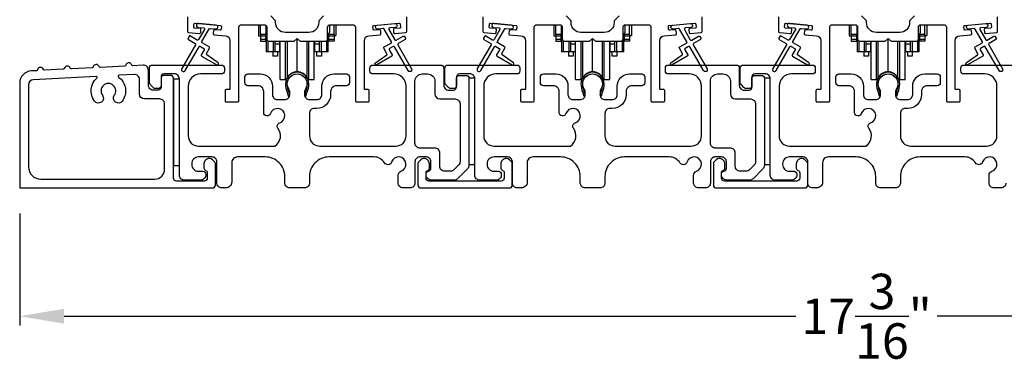
# Model space of a CAD drawing. Extents: x 248 to 401, y -995 to -929.
# Drawn here: x 276 to 286, y -984 to -981 of the extents above; entities that cross this region are included whole.
import ezdxf

# ---------------------------------------------------------------- set-up
doc = ezdxf.new("R2010")
doc.units = 0
doc.header["$LTSCALE"] = 2
doc.header["$MEASUREMENT"] = 0
doc.header["$PDMODE"] = 3
doc.layers.get('0').update_dxf_attribs({"linetype": 'CONTINUOUS'})
doc.layers.get('DEFPOINTS').update_dxf_attribs({"color": 3, "linetype": 'CONTINUOUS'})
doc.layers.add('Dim', color=7, linetype='CONTINUOUS')
doc.styles.get("Standard").update_dxf_attribs({"font": 'arial.ttf'})
doc.dimstyles.new('STANDARD 1.5', dxfattribs={"dimtxt": 0.36, "dimasz": 0.45, "dimexe": 0.09375, "dimexo": 0.27, "dimgap": 0.135, "dimtad": 0, "dimdec": 4, "dimzin": 0, "dimdsep": 46, "dimlunit": 4, "dimtxsty": 'STANDARD', "dimcen": 0, "dimadec": 5, "dimazin": 0, "dimtfac": 1, "dimtdec": 4, "dimtofl": 0, "dimtmove": 0, "dimatfit": 3, "dimfxl": 1, "dimtolj": 1, "dimtzin": 0, "dimarcsym": 0})

# ---------------------------------------------------------------- blocks, each defined once
blk = doc.blocks.new('*D348')
at = {"layer": 'DEFPOINTS', "color": 0, "transparency": 16777216}
for p in [(275.6879, -982.2279), (292.8859, -982.3094), (275.6879, -983.5416)]:
    blk.add_point(p, dxfattribs=at)
at = {"layer": 'Dim', "color": 0, "lineweight": -2, "transparency": 16777216}
for p, q in [((275.6879, -982.4979), (275.6879, -983.6353)), ((292.8859, -982.5794), (292.8859, -983.6353)), ((276.1379, -983.5416), (283.5693, -983.5416)), ((292.4359, -983.5416), (285.0046, -983.5416))]:
    blk.add_line(p, q, dxfattribs=at)
at = {"layer": 'Dim', "color": 0, "transparency": 16777216}
for points in [[(276.1379, -983.4666), (276.1379, -983.6166), (275.6879, -983.5416)], [(292.4359, -983.4666), (292.4359, -983.6166), (292.8859, -983.5416)]]:
    blk.add_solid(points, dxfattribs=at)
at = {"layer": 'Dim', "color": 0, "transparency": 16777216, "insert": (284.2869, -983.5416), "char_height": 0.36, "attachment_point": 5}
blk.add_mtext('\\A1;17{\\H1x;\\S3/16;}"', dxfattribs=at)
blk = doc.blocks.new('A$Cd931c4de')
for p, q in [((0, 0.6944), (0, 0.5827)), ((0.0197, 0.5965), (0.0197, 0.6944)), ((0.0787, 0.5965), (0.0787, 0.6864)), ((0.7244, 0.6241), (0.7244, 0.6941)), ((0.7677, 0.5965), (0.7677, 0.6944)), ((0.7874, 0.6944), (0.7874, 0.5847)), ((0, 0.5827), (0.0197, 0.5827)), ((0.0787, 0.5965), (0.0197, 0.5965)), ((0.0197, 0.5965), (0.0197, 0.5768)), ((0.0748, 0.5768), (0.0197, 0.5768)), ((0.0197, 0.5768), (0.0197, 0.5453)), ((0.0748, 0.5453), (0.0197, 0.5453)), ((0.0197, 0.5453), (0.0197, 0.5256)), ((0.0197, 0.5256), (0.0748, 0.5256)), ((0.0748, 0.5768), (0.0748, 0.5965)), ((0.0748, 0.5453), (0.0748, 0.5768)), ((0.0748, 0.5256), (0.0748, 0.5453)), ((0.0855, 0.5965), (0.0787, 0.5965)), ((0.0787, 0.5965), (0.0787, 0.4174)), ((0.0953, 0.5308), (0.0953, 0.4174)), ((0.1508, 0.5256), (0.1508, 0.4174)), ((0.1673, 0.5256), (0.1673, 0.4961)), ((0.2185, 0.4961), (0.2185, 0.5256)), ((0.2185, 0.5217), (0.2205, 0.5217)), ((0.2205, 0.1378), (0.2205, 0.5256)), ((0.2756, 0.1378), (0.2756, 0.5256)), ((0.2938, 0.1499), (0.2938, 0.5256)), ((0.3819, 0.5434), (0.4065, 0.5434)), ((0.3937, 0.2166), (0.3937, 0.5434)), ((0.4936, 0.1499), (0.4936, 0.5256)), ((0.5118, 0.1378), (0.5118, 0.5256)), ((0.5669, 0.1378), (0.5669, 0.5256)), ((0.5669, 0.5217), (0.5689, 0.5217)), ((0.5689, 0.5256), (0.5689, 0.4961)), ((0.6201, 0.4961), (0.6201, 0.5256)), ((0.6366, 0.5256), (0.6366, 0.4174)), ((0.6921, 0.5301), (0.6921, 0.4174)), ((0.7087, 0.5965), (0.703, 0.5965)), ((0.7087, 0.5965), (0.7087, 0.5992)), ((0.7677, 0.5965), (0.7087, 0.5965)), ((0.7087, 0.4174), (0.7087, 0.5965)), ((0.7126, 0.5965), (0.7126, 0.5768)), ((0.7677, 0.5768), (0.7126, 0.5768)), ((0.7126, 0.5768), (0.7126, 0.5453)), ((0.7677, 0.5453), (0.7126, 0.5453)), ((0.7126, 0.5453), (0.7126, 0.5256)), ((0.7677, 0.5256), (0.7126, 0.5256)), ((0.7677, 0.5965), (0.7677, 0.5768)), ((0.7677, 0.5847), (0.7874, 0.5847)), ((0.7677, 0.5768), (0.7677, 0.5453)), ((0.7677, 0.5453), (0.7677, 0.5256)), ((0.0953, 0.4174), (0.0787, 0.4174)), ((0.1508, 0.4174), (0.0953, 0.4174)), ((0.1476, 0.4174), (0.1476, 0.376)), ((0.1673, 0.4174), (0.1508, 0.4174)), ((0.2185, 0.4961), (0.1673, 0.4961)), ((0.1673, 0.4961), (0.1673, 0.4174)), ((0.2185, 0.4174), (0.1673, 0.4174)), ((0.1949, 0.4174), (0.1949, 0.376)), ((0.2185, 0.4174), (0.2185, 0.4961)), ((0.6201, 0.4961), (0.5689, 0.4961)), ((0.5689, 0.4961), (0.5689, 0.4174)), ((0.6201, 0.4174), (0.5689, 0.4174)), ((0.5925, 0.376), (0.5925, 0.4174)), ((0.6201, 0.4174), (0.6201, 0.4961)), ((0.6366, 0.4174), (0.6201, 0.4174)), ((0.6921, 0.4174), (0.6366, 0.4174)), ((0.6398, 0.4174), (0.6398, 0.376)), ((0.7087, 0.4174), (0.6921, 0.4174)), ((0.1949, 0.376), (0.1476, 0.376)), ((0.6398, 0.376), (0.5925, 0.376)), ((0.2205, 0.1378), (0.2756, 0.1378)), ((0.5118, 0.1378), (0.5669, 0.1378))]:
    blk.add_line(p, q)
for centre, radius, start, end in [((0.6968, 0.6241), 0.0276, 282.81133, 359.99638), ((0.3937, 0.1083), 0.1083, 90.00445, 157.37522), ((0.3937, 0.1083), 0.1083, 22.62449, 89.99568), ((0.2756, 0.1575), 0.0197, 269.98431, 337.39412), ((0.5118, 0.1575), 0.0197, 202.60745, 270.01498)]:
    blk.add_arc(centre, radius, start, end)

msp = doc.modelspace()

# ---------------------------------------------------------------- linework, layer by layer
for points in [[(278.7741, -980.48787), (278.7241, -980.53786), (278.7241, -980.55662, -0.4141979), (278.6241, -980.65662), (278.3866, -980.65662, -0.4141987), (278.2866, -980.55662), (278.2866, -980.53786), (278.2366, -980.48787)], [(281.7741, -980.48787), (281.7241, -980.53786), (281.7241, -980.55662, -0.4141987), (281.6241, -980.65662), (281.3866, -980.65662, -0.4141972), (281.2866, -980.55662), (281.2866, -980.53786), (281.2366, -980.48787)], [(284.7741, -980.48787), (284.7241, -980.53786), (284.7241, -980.55662, -0.4141987), (284.6241, -980.65662), (284.3866, -980.65662, -0.4141972), (284.2866, -980.55662), (284.2866, -980.53786), (284.2366, -980.48787)], [(277.39236, -980.49787), (277.39236, -980.6468, 0.3889878), (277.40148, -980.65676), (277.51475, -980.66667, 0.4144262), (277.52558, -980.65758), (277.5282, -980.6277, 0.4142976), (277.51911, -980.61686), (277.46432, -980.61207, -0.4141737), (277.45523, -980.60124), (277.45784, -980.57135, -0.4144295), (277.46868, -980.56226), (277.72669, -980.58484, -0.4141896), (277.73578, -980.59567), (277.73317, -980.62555, -0.4139178), (277.72233, -980.63465), (277.66754, -980.62985, 0.4139178), (277.65671, -980.63894), (277.65409, -980.66883, 0.4141896), (277.66318, -980.67966), (277.77741, -980.68965, -0.3889316), (277.82305, -980.73946), (277.82305, -981.22787, -0.4142915), (277.81305, -981.23787), (277.78305, -981.23787, 0.4142915), (277.77305, -981.24787), (277.77305, -981.35287, 0.4142915), (277.78305, -981.36287), (277.90305, -981.36287, 0.4142872), (277.91305, -981.35287), (277.91305, -980.60287, -0.4142573), (277.93805, -980.57787), (278.1716, -980.57787, -0.4142573), (278.1966, -980.60287), (278.1966, -980.72162, 0.4142614), (278.2216, -980.74662), (278.47535, -980.74662), (278.50535, -980.71662), (278.53535, -980.74662), (278.7891, -980.74662, 0.4142593), (278.8141, -980.72162), (278.8141, -980.60287, -0.4142593), (278.8391, -980.57787), (279.07265, -980.57787, -0.4142593), (279.09765, -980.60287), (279.09765, -981.35287, 0.414282), (279.10765, -981.36287), (279.22765, -981.36287, 0.4142857), (279.23765, -981.35287), (279.23765, -981.24787, 0.4142857), (279.22765, -981.23787), (279.19765, -981.23787, -0.4142857), (279.18765, -981.22787), (279.18765, -980.73946, -0.3889327), (279.23329, -980.68965), (279.34752, -980.67966, 0.414183), (279.35661, -980.66883), (279.354, -980.63894, 0.4139161), (279.34316, -980.62985), (279.28837, -980.63465, -0.4139194), (279.27754, -980.62555), (279.27492, -980.59567, -0.414183), (279.28401, -980.58484), (279.31888, -980.58178), (279.4982, -980.5661), (279.54203, -980.56226, -0.4144266), (279.55286, -980.57135), (279.55548, -980.60124, -0.4141836), (279.54639, -980.61207), (279.49159, -980.61686, 0.4142923), (279.4825, -980.6277), (279.48512, -980.65758, 0.4144266), (279.49595, -980.66667), (279.60922, -980.65676, 0.3889865), (279.61835, -980.6468), (279.61835, -980.49787, 0.4142862)], [(279.4982, -980.5661, -0.9999316), (279.50168, -980.60595), (279.445, -980.6109, 0.548553), (279.43721, -980.62586), (279.4976, -980.73047, 0.4143351), (279.51126, -980.73413), (279.58055, -980.69413, -0.4143351), (279.59421, -980.69779), (279.60421, -980.71511, -0.4142036), (279.60055, -980.72877), (279.53126, -980.76877, 0.4141567), (279.5276, -980.78243), (279.6676, -981.02491, -1.0000688), (279.63296, -981.04492), (279.49296, -980.80243, 0.4143343), (279.4793, -980.79877), (279.44436, -980.81894, 0.4141567), (279.4407, -980.8326), (279.4707, -980.88456, -0.4141567), (279.46704, -980.89822), (279.31332, -980.98697, -0.957208), (279.2999, -980.96591), (279.41458, -980.88561, 0.3887409), (279.4175, -980.87242), (279.38606, -980.81796, -0.4143777), (279.38972, -980.8043), (279.4593, -980.76413, 0.4141589), (279.46296, -980.75047), (279.38858, -980.62164, 0.2918893), (279.37905, -980.61667), (279.32237, -980.62163, -1.0000374), (279.31888, -980.58178), (279.49994, -980.56602)], [(280.39236, -980.49787), (280.39236, -980.6468, 0.3889865), (280.40148, -980.65676), (280.51475, -980.66667, 0.4144229), (280.52558, -980.65758), (280.5282, -980.6277, 0.414287), (280.51911, -980.61686), (280.46432, -980.61207, -0.414187), (280.45523, -980.60124), (280.45784, -980.57135, -0.4144279), (280.46868, -980.56226), (280.72669, -980.58484, -0.414187), (280.73578, -980.59567), (280.73317, -980.62555, -0.4139194), (280.72233, -980.63465), (280.66754, -980.62985, 0.4139128), (280.65671, -980.63894), (280.65409, -980.66883, 0.414179), (280.66318, -980.67966), (280.77741, -980.68965, -0.3889327), (280.82305, -980.73946), (280.82305, -981.22787, -0.414282), (280.81305, -981.23787), (280.78305, -981.23787, 0.4142893), (280.77305, -981.24787), (280.77305, -981.35287, 0.4142893), (280.78305, -981.36287), (280.90305, -981.36287, 0.4142841), (280.91305, -981.35287), (280.91305, -980.60287, -0.4142593), (280.93805, -980.57787), (281.1716, -980.57787, -0.4142573), (281.1966, -980.60287), (281.1966, -980.72162, 0.4142614), (281.2216, -980.74662), (281.47535, -980.74662), (281.50535, -980.71662), (281.53535, -980.74662), (281.7891, -980.74662, 0.4142573), (281.8141, -980.72162), (281.8141, -980.60287, -0.4142614), (281.8391, -980.57787), (282.07265, -980.57787, -0.4142573), (282.09765, -980.60287), (282.09765, -981.35287, 0.4142915), (282.10765, -981.36287), (282.22765, -981.36287, 0.4142872), (282.23765, -981.35287), (282.23765, -981.24787, 0.4142872), (282.22765, -981.23787), (282.19765, -981.23787, -0.4142768), (282.18765, -981.22787), (282.18765, -980.73946, -0.3889316), (282.23329, -980.68965), (282.34752, -980.67966, 0.4141844), (282.35661, -980.66883), (282.354, -980.63894, 0.4139144), (282.34316, -980.62985), (282.28837, -980.63465, -0.4139211), (282.27754, -980.62555), (282.27492, -980.59567, -0.4141947), (282.28401, -980.58484), (282.31888, -980.58178), (282.49819, -980.5661), (282.54203, -980.56226, -0.4144295), (282.55286, -980.57135), (282.55548, -980.60124, -0.4141844), (282.54639, -980.61207), (282.49159, -980.61686, 0.4142924), (282.4825, -980.6277), (282.48512, -980.65758, 0.4144029), (282.49595, -980.66667), (282.60922, -980.65676, 0.3890038), (282.61835, -980.6468), (282.61835, -980.49787, 0.4142872)], [(282.49819, -980.5661, -0.9999316), (282.50168, -980.60595), (282.445, -980.6109, 0.548553), (282.43721, -980.62586), (282.4976, -980.73047, 0.4143351), (282.51126, -980.73413), (282.58055, -980.69413, -0.4143351), (282.59421, -980.69779), (282.60421, -980.71511, -0.4142036), (282.60055, -980.72877), (282.53126, -980.76877, 0.4141567), (282.5276, -980.78243), (282.6676, -981.02491, -1.0000688), (282.63296, -981.04492), (282.49296, -980.80243, 0.4143343), (282.4793, -980.79877), (282.44436, -980.81894, 0.4141567), (282.4407, -980.8326), (282.4707, -980.88456, -0.4141567), (282.46704, -980.89822), (282.31332, -980.98697, -0.957208), (282.2999, -980.96591), (282.41458, -980.88561, 0.3887409), (282.4175, -980.87242), (282.38606, -980.81796, -0.4143777), (282.38972, -980.8043), (282.4593, -980.76413, 0.4141589), (282.46296, -980.75047), (282.38858, -980.62164, 0.2918893), (282.37905, -980.61667), (282.32237, -980.62163, -1.0000374), (282.31888, -980.58178), (282.49994, -980.56602)], [(283.39236, -980.49787), (283.39236, -980.6468, 0.3889865), (283.40148, -980.65676), (283.51475, -980.66667, 0.4144229), (283.52558, -980.65758), (283.5282, -980.6277, 0.414287), (283.51911, -980.61686), (283.46432, -980.61207, -0.414187), (283.45523, -980.60124), (283.45784, -980.57135, -0.4144279), (283.46868, -980.56226), (283.72669, -980.58484, -0.414187), (283.73578, -980.59567), (283.73317, -980.62555, -0.4139194), (283.72233, -980.63465), (283.66754, -980.62985, 0.4139128), (283.65671, -980.63894), (283.65409, -980.66883, 0.414179), (283.66318, -980.67966), (283.77741, -980.68965, -0.3889327), (283.82305, -980.73946), (283.82305, -981.22787, -0.414282), (283.81305, -981.23787), (283.78305, -981.23787, 0.4142893), (283.77305, -981.24787), (283.77305, -981.35287, 0.4142893), (283.78305, -981.36287), (283.90305, -981.36287, 0.4142841), (283.91305, -981.35287), (283.91305, -980.60287, -0.4142593), (283.93805, -980.57787), (284.1716, -980.57787, -0.4142573), (284.1966, -980.60287), (284.1966, -980.72162, 0.4142614), (284.2216, -980.74662), (284.47535, -980.74662), (284.50535, -980.71662), (284.53535, -980.74662), (284.7891, -980.74662, 0.4142573), (284.8141, -980.72162), (284.8141, -980.60287, -0.4142614), (284.8391, -980.57787), (285.07265, -980.57787, -0.4142573), (285.09765, -980.60287), (285.09765, -981.35287, 0.4142915), (285.10765, -981.36287), (285.22765, -981.36287, 0.4142872), (285.23765, -981.35287), (285.23765, -981.24787, 0.4142872), (285.22765, -981.23787), (285.19765, -981.23787, -0.4142768), (285.18765, -981.22787), (285.18765, -980.73946, -0.3889316), (285.23329, -980.68965), (285.34752, -980.67966, 0.4141844), (285.35661, -980.66883), (285.354, -980.63894, 0.4139144), (285.34316, -980.62985), (285.28837, -980.63465, -0.4139211), (285.27754, -980.62555), (285.27492, -980.59567, -0.4141947), (285.28401, -980.58484), (285.31888, -980.58178), (285.49819, -980.5661), (285.54203, -980.56226, -0.4144295), (285.55286, -980.57135), (285.55548, -980.60124, -0.4141844), (285.54639, -980.61207), (285.49159, -980.61686, 0.4142924), (285.4825, -980.6277), (285.48512, -980.65758, 0.4144029), (285.49595, -980.66667), (285.60922, -980.65676, 0.3890038), (285.61835, -980.6468), (285.61835, -980.49787, 0.4142872)], [(285.49819, -980.5661, -0.9999316), (285.50168, -980.60595), (285.445, -980.6109, 0.548553), (285.43721, -980.62586), (285.4976, -980.73047, 0.4143351), (285.51126, -980.73413), (285.58055, -980.69413, -0.4143351), (285.59421, -980.69779), (285.60421, -980.71511, -0.4142036), (285.60055, -980.72877), (285.53126, -980.76877, 0.4141567), (285.5276, -980.78243), (285.6676, -981.02491, -1.0000688), (285.63296, -981.04492), (285.49296, -980.80243, 0.4143343), (285.4793, -980.79877), (285.44436, -980.81894, 0.4141567), (285.4407, -980.8326), (285.4707, -980.88456, -0.4141567), (285.46704, -980.89822), (285.31332, -980.98697, -0.957208), (285.2999, -980.96591), (285.41458, -980.88561, 0.3887409), (285.4175, -980.87242), (285.38606, -980.81796, -0.4143777), (285.38972, -980.8043), (285.4593, -980.76413, 0.4141589), (285.46296, -980.75047), (285.38858, -980.62164, 0.2918893), (285.37905, -980.61667), (285.32237, -980.62163, -1.0000374), (285.31888, -980.58178), (285.49994, -980.56602)], [(285.70134, -982.18787, -0.4142136), (285.65134, -982.23787), (285.58145, -982.23787, -0.4142136), (285.53145, -982.18787), (285.53145, -982.10622, -0.3247383), (285.55907, -982.06818, 1.6306501), (285.46453, -981.97365, -0.641421), (285.3923, -981.98201, 0.2620908), (285.28544, -981.92187), (284.83034, -981.92187, 0.4142136), (284.63034, -982.12187), (284.63034, -982.18787, -0.4142136), (284.58034, -982.23787), (284.43034, -982.23787, -0.4142136), (284.38034, -982.18787), (284.38034, -982.12187, 0.4142136), (284.18034, -981.92187), (283.90074, -981.92187, 0.4142136), (283.84074, -981.98187), (283.84074, -982.17787, -0.4142136), (283.78074, -982.23787), (283.74034, -982.23787, -0.4142136), (283.69034, -982.18787), (283.69034, -981.97187, 0.4142136), (283.64034, -981.92187), (283.50434, -981.92187, 0.4142136), (283.43434, -981.99187), (283.43434, -981.99803, 0.4142136), (283.50434, -982.06803), (283.54834, -982.06803, -0.4142136), (283.57834, -982.09803), (283.57834, -982.11403, -0.1989124), (283.56956, -982.13524), (283.55556, -982.14924, -0.1989124), (283.53434, -982.15803), (283.35934, -982.15803, -0.4142136), (283.30934, -982.10803), (283.30934, -981.12787, 0.4142136), (283.25934, -981.07787), (283.15334, -981.07787, 0.4142136), (283.12334, -981.10787), (283.12334, -981.19787, -0.4142136), (283.09334, -981.22787), (283.0702, -981.22787, -0.1989124), (283.04192, -981.21615), (283.01899, -981.19322, -0.1989124), (283.00434, -981.15787), (283.00434, -981.01787, -0.4142136), (283.03434, -980.98787), (283.73634, -980.98787, -0.4142136), (283.76634, -981.01787), (283.76634, -981.04787, -0.4142136), (283.73634, -981.07787), (283.52434, -981.07787, 0.4142136), (283.39934, -981.20287), (283.39934, -981.70687, 0.4142136), (283.50434, -981.81187), (284.27936, -981.81187, 0.4387695), (284.31055, -981.63056, -0.5216691), (284.3278, -981.57577, 1.6504533), (284.23379, -981.48175, -0.8584453), (284.16534, -981.47126), (284.16534, -981.25787, 0.4142136), (284.10534, -981.19787), (284.00534, -981.19787, -0.4142136), (283.97534, -981.16787), (283.97534, -981.10787, -0.4142136), (284.00534, -981.07787), (284.13034, -981.07787, -0.4142136), (284.25534, -981.20287), (284.25534, -981.28921, 0.4142136), (284.30534, -981.33921), (284.3801, -981.33921, 0.4142136), (284.4301, -981.28921), (284.4301, -981.26393, 0.1423683), (284.42075, -981.23177, -1.8193921), (284.58994, -981.23177, 0.1423683), (284.58059, -981.26393), (284.58059, -981.28921, 0.4142136), (284.63059, -981.33921), (284.70534, -981.33921, 0.4142136), (284.75534, -981.28921), (284.75534, -981.20287, -0.4142136), (284.88034, -981.07787), (285.00527, -981.07787, -0.4142136), (285.03527, -981.10787), (285.03527, -981.16787, -0.4142136), (285.00527, -981.19787), (284.90534, -981.19787, 0.4142136), (284.84534, -981.25787), (284.84534, -981.28921, -0.4142136), (284.70534, -981.42921), (284.68034, -981.42921, 0.4142136), (284.63034, -981.47921), (284.63034, -981.70687, 0.4142136), (284.73534, -981.81187), (285.50634, -981.81187, 0.4142136), (285.61134, -981.70687), (285.61134, -981.20287, 0.4142136), (285.48634, -981.07787), (285.27434, -981.07787, -0.4142136), (285.24434, -981.04787), (285.24434, -981.01787, -0.4142136), (285.27434, -980.98787), (285.96434, -980.98787, -0.4142136)]]:
    msp.add_lwpolyline(points, format="xyb")
for points in [[(277.47047, -980.76799, -0.4141981), (277.47413, -980.78164), (277.33413, -981.02413, 0.9998617), (277.36878, -981.04413), (277.50877, -980.80165, -0.4143332), (277.52244, -980.79799), (277.55737, -980.81816, -0.4141712), (277.56104, -980.83182), (277.53104, -980.88378, 0.4141512), (277.5347, -980.89744), (277.68841, -980.98619, 0.9571518), (277.70183, -980.96512), (277.58716, -980.88483, -0.3887539), (277.58423, -980.87164), (277.61568, -980.81718, 0.4141512), (277.61202, -980.80351), (277.54244, -980.76334, -0.4141512), (277.53877, -980.74968), (277.61316, -980.62085, -0.2914388), (277.62269, -980.61589), (277.67937, -980.62085, 1.0000428), (277.68286, -980.581), (277.50354, -980.56531, 1.0000428), (277.50006, -980.60516), (277.55674, -980.61012, -0.5485442), (277.56453, -980.62508), (277.50413, -980.72968, -0.4143347), (277.49047, -980.73334), (277.42119, -980.69334, 0.4143332), (277.40753, -980.697), (277.39753, -980.71432, 0.4141623), (277.40119, -980.72798)], [(280.47047, -980.76799, -0.4141981), (280.47413, -980.78164), (280.33413, -981.02413, 0.9998617), (280.36877, -981.04413), (280.50877, -980.80165, -0.4143332), (280.52244, -980.79799), (280.55737, -980.81816, -0.4141712), (280.56103, -980.83182), (280.53103, -980.88378, 0.4141512), (280.5347, -980.89744), (280.68841, -980.98619, 0.9571518), (280.70183, -980.96512), (280.58716, -980.88483, -0.3887539), (280.58423, -980.87164), (280.61568, -980.81718, 0.4141512), (280.61202, -980.80351), (280.54243, -980.76334, -0.4141512), (280.53877, -980.74968), (280.61316, -980.62085, -0.2914388), (280.62269, -980.61589), (280.67937, -980.62085, 1.0000428), (280.68286, -980.581), (280.50354, -980.56531, 1.0000428), (280.50006, -980.60516), (280.55674, -980.61012, -0.5485442), (280.56453, -980.62508), (280.50413, -980.72968, -0.4143347), (280.49047, -980.73334), (280.42119, -980.69334, 0.4143332), (280.40753, -980.697), (280.39753, -980.71432, 0.4141623), (280.40119, -980.72798)], [(283.47047, -980.76799, -0.4141981), (283.47413, -980.78164), (283.33413, -981.02413, 0.9998617), (283.36877, -981.04413), (283.50877, -980.80165, -0.4143332), (283.52244, -980.79799), (283.55737, -980.81816, -0.4141712), (283.56103, -980.83182), (283.53103, -980.88378, 0.4141512), (283.5347, -980.89744), (283.68841, -980.98619, 0.9571518), (283.70183, -980.96512), (283.58716, -980.88483, -0.3887539), (283.58423, -980.87164), (283.61568, -980.81718, 0.4141512), (283.61202, -980.80351), (283.54243, -980.76334, -0.4141512), (283.53877, -980.74968), (283.61316, -980.62085, -0.2914388), (283.62269, -980.61589), (283.67937, -980.62085, 1.0000428), (283.68286, -980.581), (283.50354, -980.56531, 1.0000428), (283.50006, -980.60516), (283.55674, -980.61012, -0.5485442), (283.56453, -980.62508), (283.50413, -980.72968, -0.4143347), (283.49047, -980.73334), (283.42119, -980.69334, 0.4143332), (283.40753, -980.697), (283.39753, -980.71432, 0.4141623), (283.40119, -980.72798)], [(276.83727, -980.99447, -0.3323815), (276.82498, -980.98625, 0.7474291), (276.76512, -980.98936, -0.332651), (276.75375, -980.99881), (276.5069, -981.01164, -0.3325866), (276.49462, -981.00341, 0.7472727), (276.43476, -981.00653, -0.332651), (276.42339, -981.01598), (276.21314, -981.02691, -0.332581), (276.20085, -981.01868, 0.7472727), (276.14099, -981.02179, -0.3326256), (276.12963, -981.03125), (275.94121, -981.04104, -0.332581), (275.92892, -981.03281, 0.7472727), (275.86906, -981.03593, -0.332314), (275.8577, -981.04538), (275.80645, -981.04804, 0.3990955), (275.68794, -981.17287), (275.68794, -982.22787, 0.4142872), (275.69794, -982.23787), (277.64484, -982.23787, 0.4141287), (277.67485, -982.20786), (277.67485, -981.99177, 0.1988706), (277.66606, -981.97055), (277.64555, -981.95005, 0.3598603), (277.58847, -981.94463, 0.0470034), (277.58266, -981.94942), (277.57205, -981.96003, 0.1990795), (277.55884, -981.99187), (277.55884, -982.03487, 0.3216796), (277.57584, -982.05855, -0.3216765), (277.59284, -982.08224), (277.59284, -982.13787, -0.4140864), (277.56285, -982.16787), (277.27934, -982.16787, -0.414078), (277.24934, -982.13787), (277.24934, -981.12287, 0.4142442), (277.21934, -981.09287), (277.15335, -981.09287, 0.4142442), (277.12334, -981.12287), (277.12334, -981.21287, -0.4142442), (277.09334, -981.24287), (277.04435, -981.24287, -0.4142298), (276.99434, -981.19287), (276.99434, -981.03898, 0.429525), (276.94175, -980.98904)], [(280.21934, -981.09287, -0.4142136), (280.24934, -981.12287), (280.24934, -982.00803, -0.1989124), (280.2347, -982.04338), (280.1347, -982.14338, -0.1989124), (280.09934, -982.15803), (279.86004, -982.15803, -0.1989181), (279.83883, -982.14924), (279.82267, -982.13308, -0.1989067), (279.81388, -982.11186), (279.81388, -982.09594, -0.3659774), (279.83888, -982.06636, 0.3659774), (279.86388, -982.03678), (279.86388, -981.97187, 0.4142136), (279.81388, -981.92187), (279.75134, -981.92187, 0.4142136), (279.70134, -981.97187), (279.70134, -982.18787, -0.4142136), (279.65134, -982.23787), (279.58145, -982.23787, -0.4142136), (279.53145, -982.18787), (279.53145, -982.10622, -0.3247383), (279.55907, -982.06818, 1.6306501), (279.46453, -981.97365, -0.641421), (279.3923, -981.98201, 0.2620908), (279.28544, -981.92187), (278.83034, -981.92187, 0.4142136), (278.63034, -982.12187), (278.63034, -982.18787, -0.4142136), (278.58034, -982.23787), (278.43034, -982.23787, -0.4142136), (278.38034, -982.18787), (278.38034, -982.12187, 0.4142136), (278.18034, -981.92187), (277.90074, -981.92187, 0.4142136), (277.84074, -981.98187), (277.84074, -982.17787, -0.4142136), (277.78074, -982.23787), (277.74034, -982.23787, -0.4142136), (277.69034, -982.18787), (277.69034, -981.97187, 0.4142136), (277.64034, -981.92187), (277.50434, -981.92187, 0.4142136), (277.43434, -981.99187), (277.43434, -981.99803, 0.4142136), (277.50434, -982.06803), (277.54834, -982.06803, -0.4142136), (277.57834, -982.09803), (277.57834, -982.11403, -0.1989124), (277.56956, -982.13524), (277.55556, -982.14924, -0.1989124), (277.53434, -982.15803), (277.35934, -982.15803, -0.4142136), (277.30934, -982.10803), (277.30934, -981.12787, 0.4142136), (277.25934, -981.07787), (277.15334, -981.07787, 0.4142136), (277.12334, -981.10787), (277.12334, -981.19787, -0.4142136), (277.09334, -981.22787), (277.0702, -981.22787, -0.1989124), (277.04192, -981.21615), (277.01899, -981.19322, -0.1989124), (277.00434, -981.15787), (277.00434, -981.01787, -0.4142136), (277.03434, -980.98787), (277.73634, -980.98787, -0.4142136), (277.76634, -981.01787), (277.76634, -981.04787, -0.4142136), (277.73634, -981.07787), (277.52434, -981.07787, 0.4142136), (277.39934, -981.20287), (277.39934, -981.70687, 0.4142136), (277.50434, -981.81187), (278.27936, -981.81187, 0.4387695), (278.31055, -981.63056, -0.5216691), (278.3278, -981.57577, 1.6504533), (278.23379, -981.48175, -0.8584453), (278.16534, -981.47126), (278.16534, -981.25787, 0.4142136), (278.10534, -981.19787), (278.00534, -981.19787, -0.4142136), (277.97534, -981.16787), (277.97534, -981.10787, -0.4142136), (278.00534, -981.07787), (278.13034, -981.07787, -0.4142136), (278.25534, -981.20287), (278.25534, -981.28921, 0.4142136), (278.30534, -981.33921), (278.3801, -981.33921, 0.4142136), (278.4301, -981.28921), (278.4301, -981.26393, 0.1423683), (278.42075, -981.23177, -1.8193921), (278.58994, -981.23177, 0.1423683), (278.58059, -981.26393), (278.58059, -981.28921, 0.4142136), (278.63059, -981.33921), (278.70534, -981.33921, 0.4142136), (278.75534, -981.28921), (278.75534, -981.20287, -0.4142136), (278.88034, -981.07787), (279.00527, -981.07787, -0.4142136), (279.03527, -981.10787), (279.03527, -981.16787, -0.4142136), (279.00527, -981.19787), (278.90534, -981.19787, 0.4142136), (278.84534, -981.25787), (278.84534, -981.28921, -0.4142136), (278.70534, -981.42921), (278.68034, -981.42921, 0.4142136), (278.63034, -981.47921), (278.63034, -981.70687, 0.4142136), (278.73534, -981.81187), (279.50634, -981.81187, 0.4142136), (279.61134, -981.70687), (279.61134, -981.20287, 0.4142136), (279.48634, -981.07787), (279.27434, -981.07787, -0.4142136), (279.24434, -981.04787), (279.24434, -981.01787, -0.4142136), (279.27434, -980.98787), (279.96434, -980.98787, -0.4142136), (279.99434, -981.01787), (279.99434, -981.19287, 0.4142136), (280.04434, -981.24287), (280.09334, -981.24287, 0.4142136), (280.12334, -981.21287), (280.12334, -981.12287, -0.4142136), (280.15334, -981.09287)], [(283.21934, -981.09287, -0.4142136), (283.24934, -981.12287), (283.24934, -982.00803, -0.1989124), (283.2347, -982.04338), (283.1347, -982.14338, -0.1989124), (283.09934, -982.15803), (282.86004, -982.15803, -0.1989181), (282.83883, -982.14924), (282.82267, -982.13308, -0.1989067), (282.81388, -982.11186), (282.81388, -982.09594, -0.3659774), (282.83888, -982.06636, 0.3659774), (282.86388, -982.03678), (282.86388, -981.97187, 0.4142136), (282.81388, -981.92187), (282.75134, -981.92187, 0.4142136), (282.70134, -981.97187), (282.70134, -982.18787, -0.4142136), (282.65134, -982.23787), (282.58145, -982.23787, -0.4142136), (282.53145, -982.18787), (282.53145, -982.10622, -0.3247383), (282.55907, -982.06818, 1.6306501), (282.46453, -981.97365, -0.641421), (282.3923, -981.98201, 0.2620908), (282.28544, -981.92187), (281.83034, -981.92187, 0.4142136), (281.63034, -982.12187), (281.63034, -982.18787, -0.4142136), (281.58034, -982.23787), (281.43034, -982.23787, -0.4142136), (281.38034, -982.18787), (281.38034, -982.12187, 0.4142136), (281.18034, -981.92187), (280.90074, -981.92187, 0.4142136), (280.84074, -981.98187), (280.84074, -982.17787, -0.4142136), (280.78074, -982.23787), (280.74034, -982.23787, -0.4142136), (280.69034, -982.18787), (280.69034, -981.97187, 0.4142136), (280.64034, -981.92187), (280.50434, -981.92187, 0.4142136), (280.43434, -981.99187), (280.43434, -981.99803, 0.4142136), (280.50434, -982.06803), (280.54834, -982.06803, -0.4142136), (280.57834, -982.09803), (280.57834, -982.11403, -0.1989124), (280.56956, -982.13524), (280.55556, -982.14924, -0.1989124), (280.53434, -982.15803), (280.35934, -982.15803, -0.4142136), (280.30934, -982.10803), (280.30934, -981.12787, 0.4142136), (280.25934, -981.07787), (280.15334, -981.07787, 0.4142136), (280.12334, -981.10787), (280.12334, -981.19787, -0.4142136), (280.09334, -981.22787), (280.0702, -981.22787, -0.1989124), (280.04192, -981.21615), (280.01899, -981.19322, -0.1989124), (280.00434, -981.15787), (280.00434, -981.01787, -0.4142136), (280.03434, -980.98787), (280.73634, -980.98787, -0.4142136), (280.76634, -981.01787), (280.76634, -981.04787, -0.4142136), (280.73634, -981.07787), (280.52434, -981.07787, 0.4142136), (280.39934, -981.20287), (280.39934, -981.70687, 0.4142136), (280.50434, -981.81187), (281.27936, -981.81187, 0.4387695), (281.31055, -981.63056, -0.5216691), (281.3278, -981.57577, 1.6504533), (281.23379, -981.48175, -0.8584453), (281.16534, -981.47126), (281.16534, -981.25787, 0.4142136), (281.10534, -981.19787), (281.00534, -981.19787, -0.4142136), (280.97534, -981.16787), (280.97534, -981.10787, -0.4142136), (281.00534, -981.07787), (281.13034, -981.07787, -0.4142136), (281.25534, -981.20287), (281.25534, -981.28921, 0.4142136), (281.30534, -981.33921), (281.3801, -981.33921, 0.4142136), (281.4301, -981.28921), (281.4301, -981.26393, 0.1423683), (281.42075, -981.23177, -1.8193921), (281.58994, -981.23177, 0.1423683), (281.58059, -981.26393), (281.58059, -981.28921, 0.4142136), (281.63059, -981.33921), (281.70534, -981.33921, 0.4142136), (281.75534, -981.28921), (281.75534, -981.20287, -0.4142136), (281.88034, -981.07787), (282.00527, -981.07787, -0.4142136), (282.03527, -981.10787), (282.03527, -981.16787, -0.4142136), (282.00527, -981.19787), (281.90534, -981.19787, 0.4142136), (281.84534, -981.25787), (281.84534, -981.28921, -0.4142136), (281.70534, -981.42921), (281.68034, -981.42921, 0.4142136), (281.63034, -981.47921), (281.63034, -981.70687, 0.4142136), (281.73534, -981.81187), (282.50634, -981.81187, 0.4142136), (282.61134, -981.70687), (282.61134, -981.20287, 0.4142136), (282.48634, -981.07787), (282.27434, -981.07787, -0.4142136), (282.24434, -981.04787), (282.24434, -981.01787, -0.4142136), (282.27434, -980.98787), (282.96434, -980.98787, -0.4142136), (282.99434, -981.01787), (282.99434, -981.19287, 0.4142136), (283.04434, -981.24287), (283.09334, -981.24287, 0.4142136), (283.12334, -981.21287), (283.12334, -981.12287, -0.4142136), (283.15334, -981.09287)], [(276.47051, -981.12141, 0.70412), (276.46325, -981.10403), (275.82535, -981.13718, 0.3990913), (275.77794, -981.18711), (275.77794, -982.02287, 0.41421), (275.90294, -982.14787), (277.05935, -982.14787, 0.4142456), (277.15935, -982.04787), (277.15935, -981.38287, 0.4142298), (277.10934, -981.33287), (276.95435, -981.33287, -0.4141634), (276.90434, -981.28287), (276.90434, -981.13378, 0.429525), (276.85175, -981.08384), (276.69771, -981.09185, 0.7041797), (276.69229, -981.10988, -0.4142769), (276.72923, -981.35462, -0.9999813), (276.64877, -981.29525, 1.9806191), (276.52807, -981.29525, -0.9999813), (276.4476, -981.35462, -0.3841769)], [(278.40553, -981.18708, 0.009903), (278.40548, -981.18627, -1.0854874), (278.60521, -981.18627, 0.009903), (278.60516, -981.18708, -0.0842681), (278.58998, -981.25846), (278.58034, -981.29571), (278.59718, -981.30007), (278.60527, -981.26763, -0.0362699), (278.60671, -981.26509, 0.0947112), (278.62334, -981.17807, 0.999985), (278.38734, -981.17807, 0.0947112), (278.40398, -981.26509, -0.0362699), (278.40542, -981.26763), (278.41351, -981.30007), (278.43034, -981.29571), (278.42071, -981.25846, -0.0842681)], [(280.00388, -982.06802, -0.4142316), (279.95388, -982.01803), (279.95388, -981.88187, 0.4142318), (279.90388, -981.83187), (279.75134, -981.83187, -0.414259), (279.70134, -981.78187), (279.70134, -981.15287, -0.4142407), (279.77634, -981.07787), (279.82934, -981.07787, -0.4142407), (279.90434, -981.15287), (279.90434, -981.28287, 0.4141651), (279.95434, -981.33287), (280.10934, -981.33287, -0.4142311), (280.15934, -981.38287), (280.15934, -981.97075, -0.1989319), (280.1447, -982.0061), (280.09742, -982.05338, -0.1988654), (280.06207, -982.06802)], [(281.40553, -981.18708, 0.009903), (281.40548, -981.18627, -1.0854874), (281.60521, -981.18627, 0.009903), (281.60516, -981.18708, -0.0842681), (281.58998, -981.25846), (281.58034, -981.29571), (281.59718, -981.30007), (281.60527, -981.26763, -0.0362699), (281.60671, -981.26509, 0.0947112), (281.62334, -981.17807, 0.999985), (281.38734, -981.17807, 0.0947112), (281.40398, -981.26509, -0.0362699), (281.40542, -981.26763), (281.41351, -981.30007), (281.43034, -981.29571), (281.42071, -981.25846, -0.0842681)], [(283.10934, -981.33287, -0.4142339), (283.15934, -981.38287), (283.15934, -981.97075, -0.1989314), (283.1447, -982.0061), (283.09742, -982.05338, -0.1988658), (283.06207, -982.06802), (283.00388, -982.06802, -0.4142298), (282.95388, -982.01803), (282.95388, -981.88187, 0.4142298), (282.90388, -981.83187), (282.75134, -981.83187, -0.4142614), (282.70134, -981.78187), (282.70134, -981.15287, -0.4142423), (282.77634, -981.07787), (282.82934, -981.07787, -0.4142411), (282.90434, -981.15287), (282.90434, -981.28287, 0.4141634), (282.95434, -981.33287)], [(284.40553, -981.18708, 0.009903), (284.40548, -981.18627, -1.0854874), (284.60521, -981.18627, 0.009903), (284.60516, -981.18708, -0.0842681), (284.58998, -981.25846), (284.58034, -981.29571), (284.59718, -981.30007), (284.60527, -981.26763, -0.0362699), (284.60671, -981.26509, 0.0947112), (284.62334, -981.17807, 0.999985), (284.38734, -981.17807, 0.0947112), (284.40398, -981.26509, -0.0362699), (284.40542, -981.26763), (284.41351, -981.30007), (284.43034, -981.29571), (284.42071, -981.25846, -0.0842681)], [(279.73188, -982.20786, 0.4141301), (279.76188, -982.23787), (280.65988, -982.23787, 0.4141312), (280.68988, -982.20786), (280.68988, -981.99177, 0.1988737), (280.6811, -981.97055), (280.66059, -981.95005, 0.3598597), (280.6035, -981.94463, 0.0469975), (280.5977, -981.94942), (280.58708, -981.96003, 0.1990852), (280.57388, -981.99187), (280.57388, -982.03487, 0.3216781), (280.59088, -982.05855, -0.3216781), (280.60788, -982.08224), (280.60788, -982.13787, -0.4140846), (280.57788, -982.16787), (279.84388, -982.16787, -0.4140843), (279.81388, -982.13787), (279.81388, -982.08224, -0.3216779), (279.83088, -982.05855, 0.3216779), (279.84788, -982.03487), (279.84788, -981.99187, 0.1990872), (279.83468, -981.96003), (279.82407, -981.94942, 0.0470047), (279.81826, -981.94463, 0.3598598), (279.76118, -981.95005), (279.74067, -981.97055, 0.1988775), (279.73188, -981.99177)], [(282.73188, -982.20786, 0.4141301), (282.76188, -982.23787), (283.65988, -982.23787, 0.4141312), (283.68988, -982.20786), (283.68988, -981.99177, 0.1988737), (283.6811, -981.97055), (283.66059, -981.95005, 0.3598597), (283.6035, -981.94463, 0.0469975), (283.5977, -981.94942), (283.58708, -981.96003, 0.1990852), (283.57388, -981.99187), (283.57388, -982.03487, 0.3216781), (283.59088, -982.05855, -0.3216781), (283.60788, -982.08224), (283.60788, -982.13787, -0.4140846), (283.57788, -982.16787), (282.84388, -982.16787, -0.4140843), (282.81388, -982.13787), (282.81388, -982.08224, -0.3216779), (282.83088, -982.05855, 0.3216779), (282.84788, -982.03487), (282.84788, -981.99187, 0.1990872), (282.83468, -981.96003), (282.82407, -981.94942, 0.0470047), (282.81826, -981.94463, 0.3598598), (282.76118, -981.95005), (282.74067, -981.97055, 0.1988775), (282.73188, -981.99177)]]:
    msp.add_lwpolyline(points, format="xyb", close=True)
for points in [[(277.24934, -981.13287), (277.24934, -982.00787), (277.30934, -982.00787), (277.30934, -981.13287)], [(280.24934, -981.12287), (280.24934, -981.99787), (280.30934, -981.99787), (280.30934, -981.12287)], [(283.24934, -981.12287), (283.24934, -981.99787), (283.30934, -981.99787), (283.30934, -981.12287)]]:
    msp.add_lwpolyline(points, close=True)

# ---------------------------------------------------------------- block references
for p in [(278.11208, -981.27227), (281.11208, -981.27227), (284.11208, -981.27227)]:
    msp.add_blockref('A$Cd931c4de', p)

# ---------------------------------------------------------------- dimensions: what is measured, and where the dimension line sits
at = {"layer": 'Dim'}
dim = msp.add_linear_dim(base=(275.68794, -983.54158), p1=(292.88595, -982.30944), p2=(275.68794, -982.22787), dimstyle='STANDARD 1.5', override={"dimlunit": 5, "dimpost": '"'}, dxfattribs=at)
dim.commit()
dim.dimension.update_dxf_attribs({"geometry": '*D348', "text_midpoint": (284.28695, -983.54158)})

doc.saveas('drawing.dxf')
